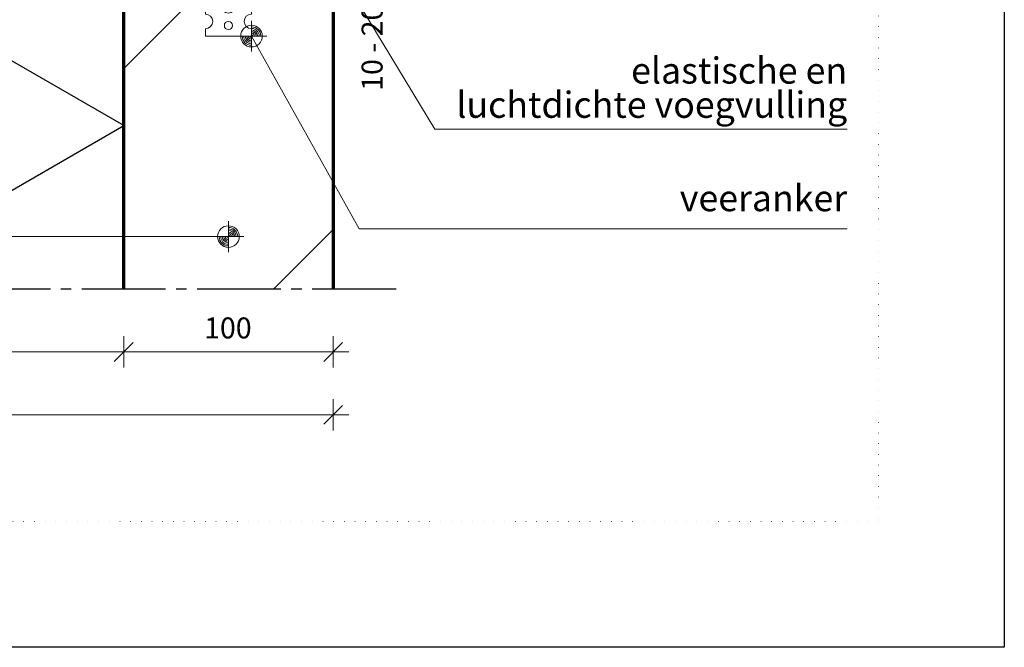
# Model space of a CAD drawing. Units: millimetres. Extents: x 0 to 1050, y 0 to 1485.
# Drawn here: x 580 to 1050, y 0 to 299 of the extents above; entities that cross this region are included whole.
import ezdxf

# ---------------------------------------------------------------- set-up
doc = ezdxf.new("R2010")
doc.units = ezdxf.units.MM
doc.header["$PDMODE"] = 65
doc.linetypes.add('PUNKT2_S9', pattern=[5, 0, -5])
doc.linetypes.add('STRICHPUNKT2_S5', pattern=[55, 40, -5, 5, -5])
for name, color, linetype, lineweight in [('AANHAALLIJN', 7, 'Continuous', 18), ('AFBREEKLIJNEN', 7, 'Continuous', 35), ('DILALATIEVOEG EN AFDICHTING', 5, 'Continuous', 35), ('KALKZANDSTEEN', 2, 'Continuous', 100), ('Maatlijnen 1_5', 7, 'Continuous', 18), ('STEENWOL', 5, 'Continuous', 35)]:
    doc.layers.add(name, color=color, linetype=linetype, lineweight=lineweight)
doc.styles.add('Trebuchet MS', font='Trebuchet MS')
doc.dimstyles.new('_DIMSTYLE_3', dxfattribs={"dimtxt": 10, "dimasz": 15, "dimexe": 0, "dimexo": 0.001, "dimgap": 5, "dimtad": 2, "dimdec": 0, "dimrnd": 10, "dimzin": 12, "dimdsep": 46, "dimtxsty": 'Trebuchet MS', "dimblk1": 'ALL_ML_PFEIL', "dimblk2": 'ALL_ML_PFEIL', "dimsah": 1, "dimcen": 0, "dimse1": 1, "dimse2": 1, "dimclrd": 30, "dimclre": 30, "dimclrt": 30, "dimadec": 0, "dimazin": 0, "dimtfac": 1, "dimtdec": 0, "dimtix": 1, "dimtmove": 2, "dimatfit": 3, "dimfxl": 1, "dimtvp": 1.2, "dimtzin": 0, "dimlwd": 0, "dimlwe": 18, "dimarcsym": 0})
doc.dimstyles.new('_DIMSTYLE_4', dxfattribs={"dimtxt": 10, "dimasz": 15, "dimexe": 0, "dimexo": 0.001, "dimgap": 5, "dimtad": 2, "dimdec": 0, "dimrnd": 0.1, "dimzin": 12, "dimdsep": 46, "dimtxsty": 'Trebuchet MS', "dimblk1": 'ALL_ML_STRICH', "dimblk2": 'ALL_ML_STRICH', "dimsah": 1, "dimcen": 0, "dimse1": 1, "dimse2": 1, "dimclrd": 30, "dimclre": 30, "dimclrt": 30, "dimadec": 0, "dimazin": 0, "dimtfac": 1, "dimtdec": 0, "dimtix": 1, "dimtmove": 2, "dimatfit": 3, "dimfxl": 1, "dimtzin": 0, "dimlwd": 0, "dimlwe": 18, "dimarcsym": 0})

# ---------------------------------------------------------------- blocks, each defined once
blk = doc.blocks.new('ALL_ML_PFEIL')
at = {"color": 0, "linetype": 'ByBlock', "lineweight": -2}
for p, q in [((0, -0.5), (0, 0.5)), ((-1, 0), (0, 0)), ((0, 0), (-0.75, 0.1)), ((-0.75, -0.1), (-0.75, 0.1)), ((0, 0), (-0.75, -0.1))]:
    blk.add_line(p, q, dxfattribs=at)
blk = doc.blocks.new('*D7')
at = {"layer": 'DEFPOINTS', "color": 0, "linetype": 'Continuous', "transparency": 16777216}
for p in [(759.65, 359.53), (759.66, 359.53), (759.66, 344.53)]:
    blk.add_point(p, dxfattribs=at)
at = {"layer": 'Maatlijnen 1_5', "color": 30, "linetype": 'Continuous', "lineweight": 0, "transparency": 16777216}
for p, q in [((759.65, 374.53), (759.65, 389.53)), ((759.65, 344.53), (759.65, 359.53)), ((759.65, 329.53), (759.65, 314.53))]:
    blk.add_line(p, q, dxfattribs=at)
at = {"layer": 'Maatlijnen 1_5', "color": 30, "linetype": 'Continuous', "lineweight": 0, "transparency": 16777216, "xscale": 15, "yscale": 15, "zscale": 15}
for p, rotation in [((759.65, 359.53), 270), ((759.65, 344.53), 90)]:
    blk.add_blockref('ALL_ML_PFEIL', p, dxfattribs=dict(at, rotation=rotation))
at = {"layer": 'Maatlijnen 1_5', "color": 30, "linetype": 'Continuous', "lineweight": 18, "transparency": 16777216, "insert": (749.52, 300.15), "char_height": 10, "width": 70, "attachment_point": 5, "rotation": 90, "style": 'Trebuchet MS'}
blk.add_mtext('10 - 20 mm', dxfattribs=at)
blk = doc.blocks.new('COMPLEXOBJECT_1')
at = {"layer": 'DILALATIEVOEG EN AFDICHTING', "color": 30, "linetype": 'Continuous', "lineweight": 18}
for p, q in [((668.65, 359.53), (668.65, 339.03)), ((668.65, 359.53), (690.65, 359.53)), ((690.65, 339.03), (690.65, 359.53)), ((690.65, 354.53), (668.65, 354.53)), ((690.65, 344.53), (668.65, 344.53)), ((668.65, 332.03), (668.65, 320.53)), ((690.65, 320.53), (690.65, 332.03)), ((668.65, 313.53), (668.65, 302.03)), ((690.65, 302.03), (690.65, 313.53))]:
    blk.add_line(p, q, dxfattribs=at)
blk.add_lwpolyline([(668.65, 295.03), (668.65, 291.53), (690.65, 291.53), (690.65, 295.03)], dxfattribs=at)
blk.add_lwpolyline([(690.65, 291.53), (690.65, 291.53)], close=True, dxfattribs=at)
for centre, radius in [((679.65, 335.23), 1.95), ((679.65, 326.9), 3.5), ((679.65, 306.03), 3.5), ((679.65, 296.58), 1.95)]:
    blk.add_circle(centre, radius, dxfattribs=at)
for centre, start, end in [((668.65, 335.53), 270, 90), ((690.65, 335.53), 90, 270), ((668.65, 317.03), 270, 90), ((690.65, 317.03), 90, 270), ((668.65, 298.53), 270, 90), ((690.65, 298.53), 90, 270)]:
    blk.add_arc(centre, 3.5, start, end, dxfattribs=at)
blk = doc.blocks.new('NSY154')
at = {"color": 0, "linetype": 'ByBlock', "lineweight": -2}
for p, q in [((0, -3.75), (0, 3.75)), ((0, -2.625), (0, 2.625)), ((-3.75, 0), (3.75, 0)), ((-2.62125, 0), (2.625, 0))]:
    blk.add_line(p, q, dxfattribs=at)
blk.add_circle((0, 0), 2.625, dxfattribs=at)
for radius, start, end in [(2.25, 180, 270), (1.875, 180, 270), (1.5, 180, 270), (1.125, 180, 270), (0.75, 180, 270), (0.375, 180, 270), (2.25, 0, 90), (1.875, 0, 90), (1.5, 0, 90), (1.125, 0, 90), (0.75, 0, 90), (0.375, 0, 90)]:
    blk.add_arc((0, 0), radius, start, end, dxfattribs=at)
blk = doc.blocks.new('ALL_ML_STRICH')
at = {"color": 0, "linetype": 'ByBlock', "lineweight": -2}
for p, q in [((0, -0.5), (0, 0.5)), ((-1, 0), (0.5, 0)), ((-0.3, -0.3), (0.3, 0.3))]:
    blk.add_line(p, q, dxfattribs=at)
blk = doc.blocks.new('*D11')
at = {"layer": 'DEFPOINTS', "color": 0, "linetype": 'Continuous', "transparency": 16777216}
for p in [(354.65, 170.9), (729.65, 170.9), (729.65, 110.9)]:
    blk.add_point(p, dxfattribs=at)
at = {"layer": 'Maatlijnen 1_5', "color": 30, "linetype": 'Continuous', "lineweight": 0, "transparency": 16777216}
blk.add_line((369.65, 110.9), (714.65, 110.9), dxfattribs=at)
at = {"layer": 'Maatlijnen 1_5', "color": 30, "linetype": 'Continuous', "lineweight": 0, "transparency": 16777216, "xscale": 15, "yscale": 15, "zscale": 15, "rotation": 180}
blk.add_blockref('ALL_ML_STRICH', (354.65, 110.9), dxfattribs=at)
at = {"layer": 'Maatlijnen 1_5', "color": 30, "linetype": 'Continuous', "lineweight": 0, "transparency": 16777216, "xscale": 15, "yscale": 15, "zscale": 15}
blk.add_blockref('ALL_ML_STRICH', (729.65, 110.9), dxfattribs=at)
at = {"layer": 'Maatlijnen 1_5', "color": 30, "linetype": 'Continuous', "lineweight": 18, "transparency": 16777216, "insert": (542.04, 121.04), "char_height": 10, "width": 21, "attachment_point": 5, "style": 'Trebuchet MS'}
blk.add_mtext('375', dxfattribs=at)
blk = doc.blocks.new('*D14')
at = {"layer": 'DEFPOINTS', "color": 0, "linetype": 'Continuous', "transparency": 16777216}
for p in [(494.67, 170.9), (629.67, 170.9), (629.67, 140.9)]:
    blk.add_point(p, dxfattribs=at)
at = {"layer": 'Maatlijnen 1_5', "color": 30, "linetype": 'Continuous', "lineweight": 0, "transparency": 16777216}
blk.add_line((509.67, 140.9), (614.67, 140.9), dxfattribs=at)
at = {"layer": 'Maatlijnen 1_5', "color": 30, "linetype": 'Continuous', "lineweight": 0, "transparency": 16777216, "xscale": 15, "yscale": 15, "zscale": 15, "rotation": 180}
blk.add_blockref('ALL_ML_STRICH', (494.67, 140.9), dxfattribs=at)
at = {"layer": 'Maatlijnen 1_5', "color": 30, "linetype": 'Continuous', "lineweight": 0, "transparency": 16777216, "xscale": 15, "yscale": 15, "zscale": 15}
blk.add_blockref('ALL_ML_STRICH', (629.67, 140.9), dxfattribs=at)
at = {"layer": 'Maatlijnen 1_5', "color": 30, "linetype": 'Continuous', "lineweight": 18, "transparency": 16777216, "insert": (562.06, 151.04), "char_height": 10, "width": 21, "attachment_point": 5, "style": 'Trebuchet MS'}
blk.add_mtext('135', dxfattribs=at)
blk = doc.blocks.new('*D15')
at = {"layer": 'DEFPOINTS', "color": 0, "linetype": 'Continuous', "transparency": 16777216}
for p in [(629.67, 170.9), (729.67, 170.9), (729.67, 140.9)]:
    blk.add_point(p, dxfattribs=at)
at = {"layer": 'Maatlijnen 1_5', "color": 30, "linetype": 'Continuous', "lineweight": 0, "transparency": 16777216}
blk.add_line((644.67, 140.9), (714.67, 140.9), dxfattribs=at)
at = {"layer": 'Maatlijnen 1_5', "color": 30, "linetype": 'Continuous', "lineweight": 0, "transparency": 16777216, "xscale": 15, "yscale": 15, "zscale": 15, "rotation": 180}
blk.add_blockref('ALL_ML_STRICH', (629.67, 140.9), dxfattribs=at)
at = {"layer": 'Maatlijnen 1_5', "color": 30, "linetype": 'Continuous', "lineweight": 0, "transparency": 16777216, "xscale": 15, "yscale": 15, "zscale": 15}
blk.add_blockref('ALL_ML_STRICH', (729.67, 140.9), dxfattribs=at)
at = {"layer": 'Maatlijnen 1_5', "color": 30, "linetype": 'Continuous', "lineweight": 18, "transparency": 16777216, "insert": (679.38, 151.04), "char_height": 10, "width": 21, "attachment_point": 5, "style": 'Trebuchet MS'}
blk.add_mtext('100', dxfattribs=at)

msp = doc.modelspace()

# ---------------------------------------------------------------- hatches: boundary and pattern name
at = {"layer": 'KALKZANDSTEEN', "linetype": 'Continuous', "lineweight": 25}
h = msp.add_hatch(dxfattribs=at)
h.set_pattern_fill('HATCHING_9', scale=5, style=0, pattern_type=2)
h.set_pattern_definition([(45, (0, 0), (-176.78, 176.78), []), (45, (-88.4, 88.4), (-176.78, 176.78), [])])
h.paths.add_polyline_path([(729.655, 344.53), (629.655, 344.53), (629.655, 170.899), (729.655, 170.899)], flags=0)

# ---------------------------------------------------------------- linework, layer by layer
at = {"layer": 'AANHAALLIJN', "color": 30, "linetype": 'Continuous', "lineweight": 18}
msp.add_line((679.655, 195.899), (77.284, 195.899), dxfattribs=at)
at = {"layer": 'AANHAALLIJN', "color": 7, "linetype": 'Continuous', "lineweight": 25}
msp.add_lwpolyline([(1050, 0), (0, 0), (0, 1485), (1050, 1485), (1050, 0)], dxfattribs=at)
at = {"layer": 'AANHAALLIJN', "color": 30, "linetype": 'Continuous', "lineweight": 18}
for points in [[(975, 247.208), (778.141, 247.208), (714.655, 352.03)], [(975, 199.53), (742.006, 199.53), (690.655, 291.53)]]:
    msp.add_lwpolyline(points, dxfattribs=at)
at = {"layer": 'AFBREEKLIJNEN', "color": 7, "linetype": 'STRICHPUNKT2_S5', "lineweight": 25}
msp.add_line((759.655, 170.898), (324.655, 170.899), dxfattribs=at)
at = {"layer": 'DEFPOINTS', "color": 7, "linetype": 'PUNKT2_S9', "lineweight": 13}
msp.add_lwpolyline([(990, 60), (60, 60), (60, 1260), (990, 1260), (990, 60)], close=True, dxfattribs=at)
at = {"layer": 'KALKZANDSTEEN', "color": 3, "linetype": 'Continuous', "lineweight": 70}
msp.add_lwpolyline([(629.655, 170.899), (629.655, 344.53), (729.655, 344.53), (729.655, 170.899)], dxfattribs=at)
at = {"layer": 'STEENWOL', "color": 7, "linetype": 'Continuous', "lineweight": 25}
msp.add_lwpolyline([(494.655, 170.899), (629.655, 248.841), (494.655, 326.784), (629.655, 403.571), (501.118, 476.585), (629.655, 550.796), (595.213, 570.681)], dxfattribs=at)

# ---------------------------------------------------------------- block references
at = {"layer": 'AANHAALLIJN', "color": 30, "linetype": 'Continuous', "lineweight": 18, "xscale": 1.962533333333333, "yscale": 1.962533333333333, "zscale": 1.962533333333333}
for p in [(690.655, 291.53), (679.655, 195.899)]:
    msp.add_blockref('NSY154', p, dxfattribs=at)
at = {"layer": 'DILALATIEVOEG EN AFDICHTING', "color": 30, "linetype": 'Continuous', "lineweight": 18}
msp.add_blockref('COMPLEXOBJECT_1', (0, 0), dxfattribs=at)

# ---------------------------------------------------------------- texts
at = {"layer": 'AANHAALLIJN', "color": 30, "linetype": 'Continuous', "lineweight": 18, "insert": (975, 281.374), "char_height": 12.5, "width": 189.18377, "attachment_point": 3, "line_spacing_factor": 0.783133, "style": 'Trebuchet MS'}
msp.add_mtext('elastische en\\Pluchtdichte voegvulling', dxfattribs=at)
at = {"layer": 'AANHAALLIJN', "color": 30, "linetype": 'Continuous', "lineweight": 18, "insert": (975, 204.113), "char_height": 12.5, "width": 82.91667, "attachment_point": 9, "style": 'Trebuchet MS'}
msp.add_mtext('veeranker', dxfattribs=at)

# ---------------------------------------------------------------- dimensions: what is measured, and where the dimension line sits
at = {"layer": 'Maatlijnen 1_5', "color": 30, "linetype": 'Continuous', "lineweight": 18}
dim = msp.add_linear_dim(base=(759.655, 359.53), p1=(759.656, 344.53), p2=(759.656, 359.53), angle=90, dimstyle='_DIMSTYLE_3', override={"dimpost": '<> - 20 mm'}, dxfattribs=at)
dim.commit()
dim.dimension.update_dxf_attribs({"geometry": '*D7', "text_midpoint": (749.518, 300.151), "dimtype": 160})
for base, p1, p2, picture, middle in [((729.655, 110.899), (354.655, 170.898), (729.655, 170.898), '*D11', (542.044, 121.035)), ((629.67, 140.899), (494.67, 170.898), (629.67, 170.898), '*D14', (562.059, 151.035)), ((729.67, 140.899), (629.67, 170.898), (729.67, 170.898), '*D15', (679.382, 151.035))]:
    dim = msp.add_linear_dim(base=base, p1=p1, p2=p2, dimstyle='_DIMSTYLE_4', override={"dimpost": '<>'}, dxfattribs=at)
    dim.commit()
    dim.dimension.update_dxf_attribs({"geometry": picture, "text_midpoint": middle, "dimtype": 160})

doc.saveas('drawing.dxf')
